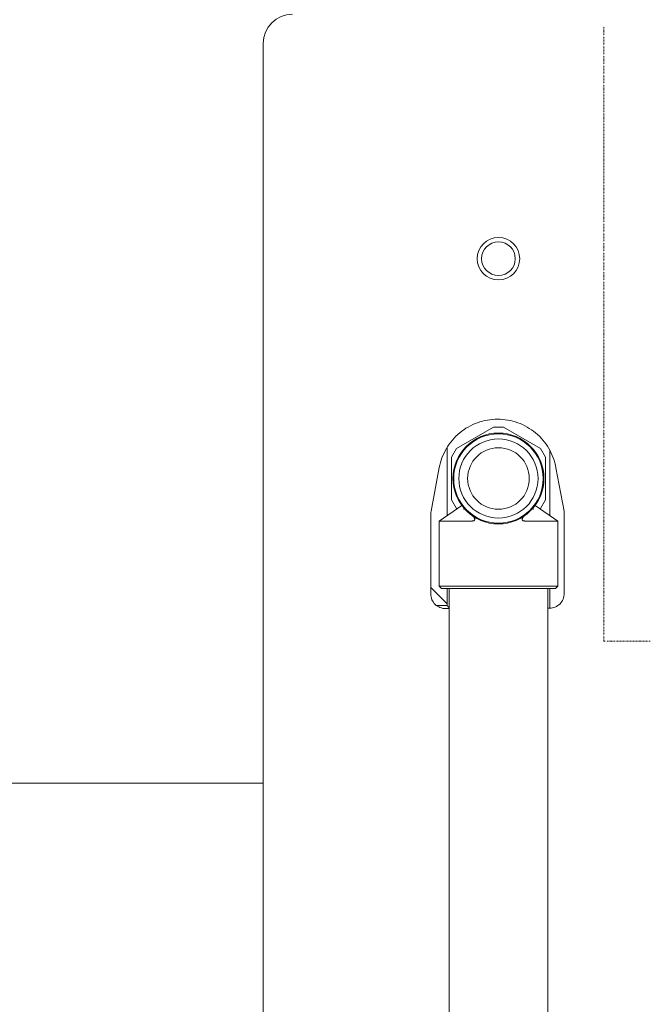
# Model space of a CAD drawing. Units: millimetres. Extents: x -41206 to 1037, y 19502 to 28505.
# Drawn here: x -35612 to -35397, y 21741 to 22077 of the extents above; entities that cross this region are included whole.
import ezdxf

# ---------------------------------------------------------------- set-up
doc = ezdxf.new("R2010")
doc.units = ezdxf.units.MM
doc.linetypes.add('DASHDOT', pattern=[1, 0.5, -0.25, 0, -0.25])
doc.layers.add('2DR_PLS_SYGN', color=146, linetype='DASHDOT', lineweight=18)
doc.layers.add('Sichtbare Kanten(DIN)', color=179, linetype='Continuous', lineweight=18)

msp = doc.modelspace()

# ---------------------------------------------------------------- linework, layer by layer
at = {"layer": '2DR_PLS_SYGN'}
for q in [(-35412.94, 22075.06), (-35397.1, 21864.97)]:
    msp.add_line((-35412.94, 21864.97), q, dxfattribs=at)
at = {"layer": 'Sichtbare Kanten(DIN)', "color": 0}
for p, q in [((-35529.06, 21688.88), (-35529.06, 22068.88)), ((-35463.14, 21930.68), (-35450.59, 21937.92)), ((-35447.13, 21937.92), (-35450.59, 21937.92)), ((-35447.13, 21937.92), (-35434.58, 21930.68)), ((-35466.36, 21907.8), (-35466.36, 21931.08)), ((-35463.14, 21930.68), (-35464.87, 21927.68)), ((-35432.84, 21927.68), (-35434.58, 21930.68)), ((-35464.87, 21913.19), (-35464.87, 21927.68)), ((-35432.84, 21927.68), (-35432.84, 21913.19)), ((-35431.36, 21907.8), (-35431.36, 21930.07)), ((-35469.05, 21924.15), (-35471.82, 21909.31)), ((-35426.51, 21909.3), (-35429.25, 21924.12)), ((-35461.36, 21911.27), (-35469.06, 21905.93)), ((-35464.87, 21913.19), (-35463.14, 21910.19)), ((-35461.36, 21911.27), (-35461.38, 21911.3)), ((-35436.33, 21911.3), (-35436.36, 21911.27)), ((-35436.36, 21911.27), (-35428.66, 21905.93)), ((-35434.58, 21910.19), (-35432.84, 21913.19)), ((-35471.9, 21881), (-35471.9, 21908.4)), ((-35463.02, 21910.12), (-35463.14, 21910.19)), ((-35434.58, 21910.19), (-35434.7, 21910.12)), ((-35426.42, 21908.38), (-35426.42, 21881.21)), ((-35469.06, 21905.93), (-35457.83, 21905.93)), ((-35469.06, 21905.93), (-35469.06, 21883.68)), ((-35441.54, 21906.77), (-35441.54, 21906.77)), ((-35439.88, 21905.93), (-35428.66, 21905.93)), ((-35428.66, 21905.93), (-35428.66, 21883.68)), ((-35428.66, 21883.68), (-35469.06, 21883.68)), ((-35468.31, 21882.93), (-35469.06, 21883.68)), ((-35429.41, 21882.93), (-35428.66, 21883.68)), ((-35466.36, 21877.68), (-35471.9, 21883.23)), ((-35468.31, 21882.93), (-35429.41, 21882.93)), ((-35466.36, 21877.06), (-35466.36, 21882.93)), ((-35465.71, 21882.93), (-35465.71, 21450.93)), ((-35432.01, 21882.93), (-35432.01, 21450.93)), ((-35431.36, 21876.19), (-35431.36, 21882.93)), ((-35466.36, 21877.06), (-35469.94, 21877.06)), ((-35466.89, 21876.04), (-35465.71, 21876.05)), ((-35432.01, 21876.19), (-35431.39, 21876.19)), ((-35529.06, 21816.43), (-35629.06, 21816.43))]:
    msp.add_line(p, q, dxfattribs=at)
at = {"layer": 'Sichtbare Kanten(DIN)', "color": 0, "flags": 128}
for points in [[(-35429.25, 21924.12), (-35429.43, 21924.97), (-35429.65, 21925.83), (-35429.9, 21926.67), (-35430.19, 21927.5), (-35430.52, 21928.32), (-35430.87, 21929.12), (-35431.27, 21929.9), (-35431.69, 21930.67), (-35432.16, 21931.41), (-35432.65, 21932.14), (-35433.17, 21932.85), (-35433.73, 21933.53), (-35434.31, 21934.19), (-35434.92, 21934.82), (-35435.56, 21935.42), (-35436.22, 21935.99), (-35436.91, 21936.54), (-35437.62, 21937.05), (-35438.35, 21937.54), (-35439.1, 21937.99), (-35439.87, 21938.41), (-35440.66, 21938.8), (-35441.46, 21939.15), (-35442.28, 21939.46), (-35443.11, 21939.74), (-35443.95, 21939.98), (-35444.8, 21940.19), (-35445.67, 21940.36), (-35446.53, 21940.49), (-35447.4, 21940.59), (-35448.27, 21940.64), (-35449.15, 21940.66), (-35450.02, 21940.64), (-35450.9, 21940.59), (-35451.77, 21940.49), (-35452.64, 21940.36), (-35453.49, 21940.19), (-35454.34, 21939.99), (-35455.18, 21939.74), (-35456.01, 21939.46), (-35456.83, 21939.15), (-35457.64, 21938.8), (-35458.42, 21938.41), (-35459.19, 21938), (-35459.94, 21937.55), (-35460.67, 21937.07), (-35461.38, 21936.55), (-35462.07, 21936.01), (-35462.73, 21935.43), (-35463.37, 21934.83), (-35463.98, 21934.2), (-35464.57, 21933.54), (-35465.12, 21932.86), (-35465.64, 21932.16), (-35466.13, 21931.43), (-35466.6, 21930.69), (-35467.03, 21929.92), (-35467.42, 21929.13), (-35467.78, 21928.33), (-35468.11, 21927.52), (-35468.4, 21926.69), (-35468.65, 21925.85), (-35468.87, 21925), (-35469.05, 21924.15)], [(-35460.69, 21909.89), (-35460.68, 21909.91), (-35460.66, 21909.96), (-35460.65, 21910.04), (-35460.65, 21910.14), (-35460.7, 21910.37), (-35460.81, 21910.57)], [(-35439.9, 21907.78), (-35439.73, 21907.91), (-35439.56, 21908.03), (-35439.4, 21908.15), (-35439.24, 21908.28), (-35439.09, 21908.4), (-35438.94, 21908.52), (-35438.79, 21908.64), (-35438.65, 21908.76), (-35438.52, 21908.89), (-35438.38, 21909.01), (-35438.26, 21909.13), (-35438.13, 21909.24), (-35438.01, 21909.36), (-35437.89, 21909.48), (-35437.78, 21909.6), (-35437.67, 21909.71), (-35437.56, 21909.82), (-35437.45, 21909.93), (-35437.35, 21910.04), (-35437.26, 21910.15), (-35437.16, 21910.26), (-35437.07, 21910.36), (-35436.99, 21910.47), (-35436.9, 21910.57)], [(-35436.9, 21910.57), (-35437.02, 21910.37), (-35437.05, 21910.25), (-35437.07, 21910.14), (-35437.07, 21910.04), (-35437.05, 21909.96), (-35437.03, 21909.91), (-35437.03, 21909.89)], [(-35471.82, 21909.31), (-35471.88, 21908.86), (-35471.9, 21908.4)], [(-35459.37, 21909.04), (-35459.31, 21908.99), (-35459.25, 21908.94), (-35459.2, 21908.88), (-35459.14, 21908.83), (-35459.08, 21908.78), (-35459.02, 21908.73), (-35458.96, 21908.68), (-35458.9, 21908.62), (-35458.84, 21908.57), (-35458.78, 21908.52), (-35458.71, 21908.47), (-35458.65, 21908.42), (-35458.58, 21908.36), (-35458.52, 21908.31), (-35458.45, 21908.26), (-35458.38, 21908.2), (-35458.32, 21908.15), (-35458.25, 21908.1), (-35458.18, 21908.05), (-35458.11, 21907.99), (-35458.04, 21907.94), (-35457.96, 21907.89), (-35457.89, 21907.84), (-35457.82, 21907.78)], [(-35457.82, 21907.78), (-35457.72, 21907.72), (-35457.64, 21907.65), (-35457.55, 21907.57), (-35457.46, 21907.49), (-35457.38, 21907.41), (-35457.31, 21907.32), (-35457.23, 21907.23), (-35457.16, 21907.14), (-35457.1, 21907.04), (-35457.04, 21906.94), (-35456.99, 21906.83), (-35456.96, 21906.71), (-35456.94, 21906.59), (-35456.95, 21906.47), (-35456.98, 21906.35), (-35457.03, 21906.24), (-35457.1, 21906.15), (-35457.19, 21906.08), (-35457.29, 21906.03), (-35457.4, 21905.99), (-35457.51, 21905.97), (-35457.62, 21905.95), (-35457.72, 21905.94), (-35457.83, 21905.93)], [(-35439.88, 21905.93), (-35439.99, 21905.94), (-35440.1, 21905.95), (-35440.21, 21905.96), (-35440.32, 21905.99), (-35440.42, 21906.03), (-35440.52, 21906.09), (-35440.61, 21906.15), (-35440.69, 21906.24), (-35440.74, 21906.35), (-35440.77, 21906.47), (-35440.77, 21906.59), (-35440.76, 21906.71), (-35440.72, 21906.83), (-35440.68, 21906.94), (-35440.62, 21907.04), (-35440.55, 21907.14), (-35440.48, 21907.23), (-35440.41, 21907.32), (-35440.33, 21907.41), (-35440.25, 21907.49), (-35440.17, 21907.57), (-35440.08, 21907.65), (-35439.99, 21907.72), (-35439.9, 21907.78)], [(-35426.42, 21908.38), (-35426.44, 21908.84), (-35426.51, 21909.3)], [(-35471.9, 21881), (-35471.88, 21880.51), (-35471.81, 21880.02), (-35471.68, 21879.55), (-35471.52, 21879.08), (-35471.3, 21878.64), (-35471.05, 21878.22), (-35470.75, 21877.83), (-35470.42, 21877.47), (-35470.06, 21877.15), (-35469.66, 21876.86), (-35469.24, 21876.61), (-35468.79, 21876.41), (-35468.33, 21876.25), (-35467.86, 21876.13), (-35467.37, 21876.07), (-35466.89, 21876.04)], [(-35431.39, 21876.19), (-35430.91, 21876.22), (-35430.42, 21876.29), (-35429.95, 21876.41), (-35429.49, 21876.58), (-35429.05, 21876.79), (-35428.63, 21877.05), (-35428.24, 21877.34), (-35427.88, 21877.67), (-35427.55, 21878.04), (-35427.26, 21878.43), (-35427.01, 21878.85), (-35426.8, 21879.3), (-35426.64, 21879.76), (-35426.52, 21880.23), (-35426.45, 21880.72), (-35426.42, 21881.21)], [(-35466.36, 21877.06), (-35466.36, 21877.06), (-35466.35, 21877.05), (-35466.35, 21877.05), (-35466.34, 21877.04), (-35466.33, 21877.03), (-35466.32, 21877.01), (-35466.3, 21877), (-35466.28, 21876.98), (-35466.26, 21876.96), (-35466.24, 21876.94), (-35466.22, 21876.91), (-35466.19, 21876.88), (-35466.16, 21876.85), (-35466.13, 21876.82), (-35466.1, 21876.79), (-35466.07, 21876.75), (-35466.03, 21876.71), (-35465.99, 21876.67), (-35465.95, 21876.62), (-35465.9, 21876.58), (-35465.86, 21876.53), (-35465.81, 21876.48), (-35465.76, 21876.43), (-35465.71, 21876.37)]]:
    msp.add_lwpolyline(points, dxfattribs=at)
at = {"layer": 'Sichtbare Kanten(DIN)', "color": 0}
for centre, radius in [((-35448.86, 21995.43), 7.24), ((-35448.86, 21995.43), 5.75), ((-35448.86, 21920.43), 15.5), ((-35448.86, 21920.43), 15.25), ((-35448.86, 21920.43), 13.5), ((-35448.86, 21920.43), 10.5)]:
    msp.add_circle(centre, radius, dxfattribs=at)
msp.add_arc((-35519.06, 22068.88), 10, 90, 180, dxfattribs=at)

doc.saveas('drawing.dxf')
